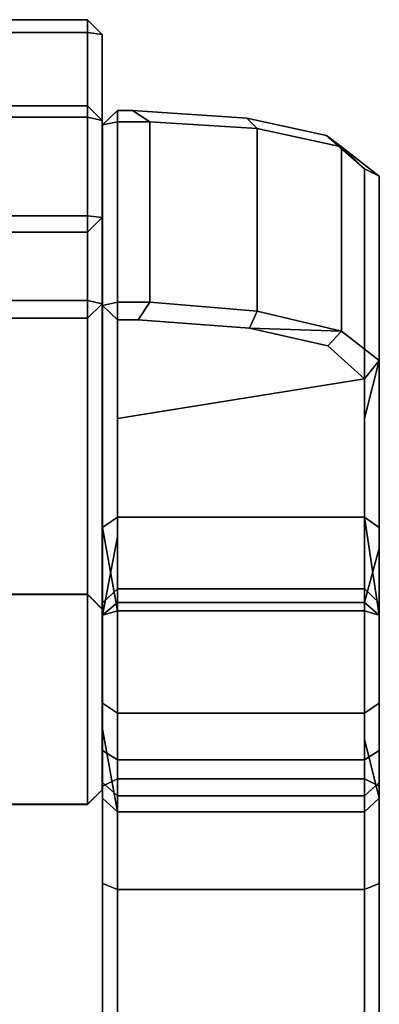
# Model space of a CAD drawing. Units: metres. Extents: x -0.929 to -0.403, y 0.546 to 1.114.
# Drawn here: x -0.448 to -0.403, y 0.977 to 1.1 of the extents above; entities that cross this region are included whole.
import ezdxf

# ---------------------------------------------------------------- set-up
doc = ezdxf.new("R2010")
doc.units = ezdxf.units.M
doc.header["$MEASUREMENT"] = 0
doc.layers.add('treverk', color=7, linetype='Continuous', true_color=0xb01a1a)

# ---------------------------------------------------------------- blocks, each defined once
blk = doc.blocks.new('0c25e30b-c9b1-4d7d-8d21-2fad576bdca7')
at = {"layer": 'treverk', "color": 55, "true_color": 0xa5a552}
for points, invisible_edges in [([(-32.024, 20.739, 81.337), (-33.962, 21.21, 79.202), (-34.329, 20.739, 80.927), (-32.024, 20.739, 81.337)], 9), ([(-34.056, 21.028, 78.929), (-34.329, 20.739, 80.927), (-33.962, 21.21, 79.202), (-34.056, 21.028, 78.929)], 8), ([(-34.056, 21.028, 78.929), (-33.346, 21.211, 77.261), (-33.524, 21.028, 77.219), (-34.056, 21.028, 78.929)], 11), ([(-33.346, 21.211, 77.261), (-34.056, 21.028, 78.929), (-33.962, 21.21, 79.202), (-33.346, 21.211, 77.261)], 9), ([(-33.962, 21.21, 79.202), (-31.656, 21.21, 79.612), (-31.111, 21.211, 77.783), (-33.962, 21.21, 79.202)], 12), ([(-31.111, 21.211, 77.783), (-33.346, 21.211, 77.261), (-33.962, 21.21, 79.202), (-31.111, 21.211, 77.783)], 13), ([(-33.962, 21.21, 79.202), (-32.024, 20.739, 81.337), (-31.656, 21.21, 79.612), (-33.962, 21.21, 79.202)], 9), ([(-33.524, 21.028, 77.219), (-29.43, 21.211, 61.408), (-29.607, 21.028, 61.355), (-33.524, 21.028, 77.219)], 11), ([(-29.43, 21.211, 61.408), (-33.524, 21.028, 77.219), (-33.346, 21.211, 77.261), (-29.43, 21.211, 61.408)], 11), ([(-33.346, 21.211, 77.261), (-31.111, 21.211, 77.783), (-27.227, 21.211, 62.041), (-33.346, 21.211, 77.261)], 13), ([(-27.227, 21.211, 62.041), (-29.43, 21.211, 61.408), (-33.346, 21.211, 77.261), (-27.227, 21.211, 62.041)], 13), ([(-31.838, 20.568, 81.205), (-31.656, 21.21, 79.612), (-32.024, 20.739, 81.337), (-31.838, 20.568, 81.205)], 9), ([(-31.656, 21.21, 79.612), (-31.838, 20.568, 81.205), (-31.427, 21.028, 79.364), (-31.656, 21.21, 79.612)], 9), ([(-31.656, 21.21, 79.612), (-30.932, 21.028, 77.825), (-31.111, 21.211, 77.783), (-31.656, 21.21, 79.612)], 10), ([(-30.932, 21.028, 77.825), (-31.656, 21.21, 79.612), (-31.427, 21.028, 79.364), (-30.932, 21.028, 77.825)], 8), ([(-31.111, 21.211, 77.783), (-27.049, 21.028, 62.09), (-27.227, 21.211, 62.041), (-31.111, 21.211, 77.783)], 11), ([(-27.049, 21.028, 62.09), (-31.111, 21.211, 77.783), (-30.932, 21.028, 77.825), (-27.049, 21.028, 62.09)], 11), ([(-29.696, 21.028, 44.391), (-28.467, 21.211, 41.97), (-28.525, 21.028, 41.762), (-29.696, 21.028, 44.391)], 8), ([(-28.467, 21.211, 41.97), (-29.696, 21.028, 44.391), (-29.565, 21.211, 44.516), (-28.467, 21.211, 41.97)], 8), ([(-29.448, 21.028, 47.475), (-29.565, 21.211, 44.516), (-29.696, 21.028, 44.391), (-29.448, 21.028, 47.475)], 9), ([(-29.607, 21.028, 61.355), (-28.823, 21.211, 58.815), (-28.992, 21.028, 58.765), (-29.607, 21.028, 61.355)], 11), ([(-28.823, 21.211, 58.815), (-29.607, 21.028, 61.355), (-29.43, 21.211, 61.408), (-28.823, 21.211, 58.815)], 11), ([(-29.565, 21.211, 44.516), (-27.366, 21.211, 45.7), (-26.777, 21.211, 43.823), (-29.565, 21.211, 44.516)], 13), ([(-26.777, 21.211, 43.823), (-28.467, 21.211, 41.97), (-29.565, 21.211, 44.516), (-26.777, 21.211, 43.823)], 13), ([(-29.308, 21.211, 47.702), (-27.366, 21.211, 45.7), (-29.565, 21.211, 44.516), (-29.308, 21.211, 47.702)], 11), ([(-29.565, 21.211, 44.516), (-29.448, 21.028, 47.475), (-29.308, 21.211, 47.702), (-29.565, 21.211, 44.516)], 11), ([(-28.628, 21.028, 54.422), (-29.308, 21.211, 47.702), (-29.448, 21.028, 47.475), (-28.628, 21.028, 54.422)], 10), ([(-26.595, 21.211, 59.455), (-29.43, 21.211, 61.408), (-27.227, 21.211, 62.041), (-26.595, 21.211, 59.455)], 11), ([(-29.43, 21.211, 61.408), (-26.595, 21.211, 59.455), (-28.823, 21.211, 58.815), (-29.43, 21.211, 61.408)], 11), ([(-27.043, 21.211, 48.213), (-29.308, 21.211, 47.702), (-28.467, 21.211, 54.408), (-27.043, 21.211, 48.213)], 13), ([(-29.308, 21.211, 47.702), (-28.628, 21.028, 54.422), (-28.467, 21.211, 54.408), (-29.308, 21.211, 47.702)], 8), ([(-27.366, 21.211, 45.7), (-29.308, 21.211, 47.702), (-27.043, 21.211, 48.213), (-27.366, 21.211, 45.7)], 11), ([(-28.992, 21.028, 58.765), (-28.623, 21.211, 57.909), (-28.799, 21.028, 57.92), (-28.992, 21.028, 58.765)], 9), ([(-28.623, 21.211, 57.909), (-28.992, 21.028, 58.765), (-28.823, 21.211, 58.815), (-28.623, 21.211, 57.909)], 11), ([(-26.375, 21.211, 58.546), (-28.823, 21.211, 58.815), (-26.595, 21.211, 59.455), (-26.375, 21.211, 58.546)], 11), ([(-28.823, 21.211, 58.815), (-26.375, 21.211, 58.546), (-28.623, 21.211, 57.909), (-28.823, 21.211, 58.815)], 11), ([(-28.799, 21.028, 57.92), (-28.467, 21.211, 54.408), (-28.628, 21.028, 54.422), (-28.799, 21.028, 57.92)], 9), ([(-28.467, 21.211, 54.408), (-28.799, 21.028, 57.92), (-28.623, 21.211, 57.909), (-28.467, 21.211, 54.408)], 9), ([(-26.177, 21.211, 54.96), (-28.623, 21.211, 57.909), (-26.375, 21.211, 58.546), (-26.177, 21.211, 54.96)], 11), ([(-28.623, 21.211, 57.909), (-26.177, 21.211, 54.96), (-28.467, 21.211, 54.408), (-28.623, 21.211, 57.909)], 11), ([(-28.525, 21.028, 41.762), (-26.33, 21.211, 40.145), (-26.419, 21.028, 39.981), (-28.525, 21.028, 41.762)], 9), ([(-26.33, 21.211, 40.145), (-28.525, 21.028, 41.762), (-28.467, 21.211, 41.97), (-26.33, 21.211, 40.145)], 9), ([(-28.467, 21.211, 54.408), (-26.177, 21.211, 54.96), (-27.043, 21.211, 48.213), (-28.467, 21.211, 54.408)], 13), ([(-25.112, 21.211, 42.121), (-28.467, 21.211, 41.97), (-26.777, 21.211, 43.823), (-25.112, 21.211, 42.121)], 11), ([(-28.467, 21.211, 41.97), (-25.112, 21.211, 42.121), (-26.33, 21.211, 40.145), (-28.467, 21.211, 41.97)], 11), ([(-27.366, 21.211, 45.7), (-26.658, 21.028, 43.928), (-26.777, 21.211, 43.823), (-27.366, 21.211, 45.7)], 9), ([(-26.658, 21.028, 43.928), (-27.366, 21.211, 45.7), (-27.244, 21.028, 45.834), (-26.658, 21.028, 43.928)], 9), ([(-27.043, 21.211, 48.213), (-27.244, 21.028, 45.834), (-27.366, 21.211, 45.7), (-27.043, 21.211, 48.213)], 9), ([(-27.244, 21.028, 45.834), (-27.043, 21.211, 48.213), (-26.919, 21.028, 48.263), (-27.244, 21.028, 45.834)], 11), ([(-26.416, 21.028, 59.505), (-27.227, 21.211, 62.041), (-27.049, 21.028, 62.09), (-26.416, 21.028, 59.505)], 11), ([(-27.227, 21.211, 62.041), (-26.416, 21.028, 59.505), (-26.595, 21.211, 59.455), (-27.227, 21.211, 62.041)], 11), ([(-26.177, 21.211, 54.96), (-26.919, 21.028, 48.263), (-27.043, 21.211, 48.213), (-26.177, 21.211, 54.96)], 10), ([(-26.919, 21.028, 48.263), (-26.177, 21.211, 54.96), (-26.009, 21.028, 55.157), (-26.919, 21.028, 48.263)], 8), ([(-25.036, 21.028, 42.288), (-26.777, 21.211, 43.823), (-26.658, 21.028, 43.928), (-25.036, 21.028, 42.288)], 9), ([(-26.777, 21.211, 43.823), (-25.036, 21.028, 42.288), (-25.112, 21.211, 42.121), (-26.777, 21.211, 43.823)], 9), ([(-26.21, 21.028, 58.652), (-26.595, 21.211, 59.455), (-26.416, 21.028, 59.505), (-26.21, 21.028, 58.652)], 11), ([(-26.595, 21.211, 59.455), (-26.21, 21.028, 58.652), (-26.375, 21.211, 58.546), (-26.595, 21.211, 59.455)], 9), ([(-26.419, 21.028, 39.981), (-23.271, 21.211, 39.159), (-23.316, 21.028, 38.98), (-26.419, 21.028, 39.981)], 9), ([(-23.271, 21.211, 39.159), (-26.419, 21.028, 39.981), (-26.33, 21.211, 40.145), (-23.271, 21.211, 39.159)], 9), ([(-26.009, 21.028, 55.157), (-26.375, 21.211, 58.546), (-26.21, 21.028, 58.652), (-26.009, 21.028, 55.157)], 9), ([(-26.375, 21.211, 58.546), (-26.009, 21.028, 55.157), (-26.177, 21.211, 54.96), (-26.375, 21.211, 58.546)], 9), ([(-26.33, 21.211, 40.145), (-25.112, 21.211, 42.121), (-22.477, 21.211, 41.534), (-26.33, 21.211, 40.145)], 13), ([(-22.477, 21.211, 41.534), (-23.271, 21.211, 39.159), (-26.33, 21.211, 40.145), (-22.477, 21.211, 41.534)], 13), ([(-25.112, 21.211, 42.121), (-22.433, 21.028, 41.713), (-22.477, 21.211, 41.534), (-25.112, 21.211, 42.121)], 9), ([(-22.433, 21.028, 41.713), (-25.112, 21.211, 42.121), (-25.036, 21.028, 42.288), (-22.433, 21.028, 41.713)], 9), ([(-34.47, 20.551, 80.785), (-34.056, 21.028, 78.929), (-33.524, 17.934, 77.219), (-34.47, 20.551, 80.785)], 14), ([(-34.329, 20.739, 80.927), (-34.056, 21.028, 78.929), (-34.47, 20.551, 80.785), (-34.329, 20.739, 80.927)], 8), ([(-34.056, 21.028, 78.929), (-33.524, 21.028, 77.219), (-33.524, 17.934, 77.219), (-34.056, 21.028, 78.929)], 14), ([(-29.607, 17.934, 61.355), (-33.524, 17.934, 77.219), (-33.524, 21.028, 77.219), (-29.607, 17.934, 61.355)], 14), ([(-33.524, 21.028, 77.219), (-29.607, 21.028, 61.355), (-29.607, 17.934, 61.355), (-33.524, 21.028, 77.219)], 14), ([(-31.427, 21.028, 79.364), (-31.838, 20.568, 81.205), (-30.932, 17.934, 77.825), (-31.427, 21.028, 79.364)], 10), ([(-30.932, 17.934, 77.825), (-30.932, 21.028, 77.825), (-31.427, 21.028, 79.364), (-30.932, 17.934, 77.825)], 9), ([(-30.932, 21.028, 77.825), (-30.932, 17.934, 77.825), (-27.049, 17.934, 62.09), (-30.932, 21.028, 77.825)], 13), ([(-27.049, 17.934, 62.09), (-27.049, 21.028, 62.09), (-30.932, 21.028, 77.825), (-27.049, 17.934, 62.09)], 13), ([(-28.525, 17.934, 41.762), (-29.696, 17.934, 44.391), (-29.696, 21.028, 44.391), (-28.525, 17.934, 41.762)], 12), ([(-29.696, 21.028, 44.391), (-28.525, 21.028, 41.762), (-28.525, 17.934, 41.762), (-29.696, 21.028, 44.391)], 12), ([(-29.696, 21.028, 44.391), (-29.448, 17.934, 47.475), (-29.448, 21.028, 47.475), (-29.696, 21.028, 44.391)], 11), ([(-29.448, 17.934, 47.475), (-29.696, 21.028, 44.391), (-29.696, 17.934, 44.391), (-29.448, 17.934, 47.475)], 9), ([(-28.992, 21.028, 58.765), (-29.607, 17.934, 61.355), (-29.607, 21.028, 61.355), (-28.992, 21.028, 58.765)], 11), ([(-29.607, 17.934, 61.355), (-28.992, 21.028, 58.765), (-28.992, 17.934, 58.765), (-29.607, 17.934, 61.355)], 11), ([(-29.448, 17.934, 47.475), (-28.628, 17.934, 54.422), (-28.628, 21.028, 54.422), (-29.448, 17.934, 47.475)], 12), ([(-28.628, 21.028, 54.422), (-29.448, 21.028, 47.475), (-29.448, 17.934, 47.475), (-28.628, 21.028, 54.422)], 14), ([(-28.799, 21.028, 57.92), (-28.992, 17.934, 58.765), (-28.992, 21.028, 58.765), (-28.799, 21.028, 57.92)], 11), ([(-28.992, 17.934, 58.765), (-28.799, 21.028, 57.92), (-28.799, 17.934, 57.92), (-28.992, 17.934, 58.765)], 9), ([(-28.628, 21.028, 54.422), (-28.799, 17.934, 57.92), (-28.799, 21.028, 57.92), (-28.628, 21.028, 54.422)], 9), ([(-28.799, 17.934, 57.92), (-28.628, 21.028, 54.422), (-28.628, 17.934, 54.422), (-28.799, 17.934, 57.92)], 9), ([(-26.419, 21.028, 39.981), (-28.525, 17.934, 41.762), (-28.525, 21.028, 41.762), (-26.419, 21.028, 39.981)], 9), ([(-28.525, 17.934, 41.762), (-26.419, 21.028, 39.981), (-26.419, 17.934, 39.981), (-28.525, 17.934, 41.762)], 9), ([(-27.244, 21.028, 45.834), (-27.244, 17.934, 45.834), (-26.658, 17.934, 43.928), (-27.244, 21.028, 45.834)], 12), ([(-26.658, 17.934, 43.928), (-26.658, 21.028, 43.928), (-27.244, 21.028, 45.834), (-26.658, 17.934, 43.928)], 12), ([(-27.244, 17.934, 45.834), (-26.919, 21.028, 48.263), (-26.919, 17.934, 48.263), (-27.244, 17.934, 45.834)], 11), ([(-26.919, 21.028, 48.263), (-27.244, 17.934, 45.834), (-27.244, 21.028, 45.834), (-26.919, 21.028, 48.263)], 9), ([(-26.416, 17.934, 59.505), (-27.049, 21.028, 62.09), (-27.049, 17.934, 62.09), (-26.416, 17.934, 59.505)], 11), ([(-27.049, 21.028, 62.09), (-26.416, 17.934, 59.505), (-26.416, 21.028, 59.505), (-27.049, 21.028, 62.09)], 11), ([(-26.009, 21.028, 55.157), (-26.009, 17.934, 55.157), (-26.919, 17.934, 48.263), (-26.009, 21.028, 55.157)], 12), ([(-26.919, 17.934, 48.263), (-26.919, 21.028, 48.263), (-26.009, 21.028, 55.157), (-26.919, 17.934, 48.263)], 13), ([(-25.036, 17.934, 42.288), (-26.658, 21.028, 43.928), (-26.658, 17.934, 43.928), (-25.036, 17.934, 42.288)], 9), ([(-26.658, 21.028, 43.928), (-25.036, 17.934, 42.288), (-25.036, 21.028, 42.288), (-26.658, 21.028, 43.928)], 9), ([(-23.316, 17.934, 38.98), (-26.419, 17.934, 39.981), (-26.419, 21.028, 39.981), (-23.316, 17.934, 38.98)], 12), ([(-26.419, 21.028, 39.981), (-23.316, 21.028, 38.98), (-23.316, 17.934, 38.98), (-26.419, 21.028, 39.981)], 12), ([(-26.21, 17.934, 58.652), (-26.416, 21.028, 59.505), (-26.416, 17.934, 59.505), (-26.21, 17.934, 58.652)], 11), ([(-26.416, 21.028, 59.505), (-26.21, 17.934, 58.652), (-26.21, 21.028, 58.652), (-26.416, 21.028, 59.505)], 9), ([(-26.009, 17.934, 55.157), (-26.21, 21.028, 58.652), (-26.21, 17.934, 58.652), (-26.009, 17.934, 55.157)], 9), ([(-26.21, 21.028, 58.652), (-26.009, 17.934, 55.157), (-26.009, 21.028, 55.157), (-26.21, 21.028, 58.652)], 9), ([(-25.036, 21.028, 42.288), (-25.036, 17.934, 42.288), (-22.433, 17.934, 41.713), (-25.036, 21.028, 42.288)], 12), ([(-22.433, 17.934, 41.713), (-22.433, 21.028, 41.713), (-25.036, 21.028, 42.288), (-22.433, 17.934, 41.713)], 12), ([(-32.273, 19.683, 82.368), (-34.329, 20.739, 80.927), (-34.559, 19.683, 81.958), (-32.273, 19.683, 82.368)], 9), ([(-34.47, 20.551, 80.785), (-34.559, 19.683, 81.958), (-34.329, 20.739, 80.927), (-34.47, 20.551, 80.785)], 9), ([(-34.329, 20.739, 80.927), (-32.273, 19.683, 82.368), (-32.024, 20.739, 81.337), (-34.329, 20.739, 80.927)], 9), ([(-32.062, 19.588, 82.199), (-32.024, 20.739, 81.337), (-32.273, 19.683, 82.368), (-32.062, 19.588, 82.199)], 8), ([(-32.024, 20.739, 81.337), (-32.062, 19.588, 82.199), (-31.838, 20.568, 81.205), (-32.024, 20.739, 81.337)], 8), ([(-34.687, 19.553, 81.75), (-34.47, 20.551, 80.785), (-33.524, 17.934, 77.219), (-34.687, 19.553, 81.75)], 14), ([(-34.559, 19.683, 81.958), (-34.47, 20.551, 80.785), (-34.687, 19.553, 81.75), (-34.559, 19.683, 81.958)], 9), ([(-31.838, 20.568, 81.205), (-32.062, 19.588, 82.199), (-30.932, 17.934, 77.825), (-31.838, 20.568, 81.205)], 14), ([(-34.687, 19.553, 81.75), (-34.643, 18.34, 82.418), (-34.559, 19.683, 81.958), (-34.687, 19.553, 81.75)], 9), ([(-32.385, 18.34, 82.828), (-34.559, 19.683, 81.958), (-34.643, 18.34, 82.418), (-32.385, 18.34, 82.828)], 9), ([(-34.559, 19.683, 81.958), (-32.385, 18.34, 82.828), (-32.273, 19.683, 82.368), (-34.559, 19.683, 81.958)], 9), ([(-32.165, 18.193, 82.682), (-32.273, 19.683, 82.368), (-32.385, 18.34, 82.828), (-32.165, 18.193, 82.682)], 9), ([(-32.273, 19.683, 82.368), (-32.165, 18.193, 82.682), (-32.062, 19.588, 82.199), (-32.273, 19.683, 82.368)], 9), ([(-34.784, 18.125, 82.206), (-34.687, 19.553, 81.75), (-33.524, 17.934, 77.219), (-34.784, 18.125, 82.206)], 14), ([(-34.643, 18.34, 82.418), (-34.687, 19.553, 81.75), (-34.784, 18.125, 82.206), (-34.643, 18.34, 82.418)], 9), ([(-32.062, 19.588, 82.199), (-32.165, 18.193, 82.682), (-30.932, 17.934, 77.825), (-32.062, 19.588, 82.199)], 14), ([(-34.784, 17.934, 82.206), (-34.643, 18.34, 82.418), (-34.784, 18.125, 82.206), (-34.784, 17.934, 82.206)], 9), ([(-34.643, 18.34, 82.418), (-34.784, 17.934, 82.206), (-34.643, 17.934, 82.418), (-34.643, 18.34, 82.418)], 9), ([(-34.643, 17.934, 82.418), (-32.385, 17.934, 82.828), (-32.385, 18.34, 82.828), (-34.643, 17.934, 82.418)], 12), ([(-32.385, 18.34, 82.828), (-34.643, 18.34, 82.418), (-34.643, 17.934, 82.418), (-32.385, 18.34, 82.828)], 12), ([(-32.385, 17.934, 82.828), (-32.165, 18.193, 82.682), (-32.385, 18.34, 82.828), (-32.385, 17.934, 82.828)], 9), ([(-33.524, 17.934, 77.219), (-34.784, 17.934, 82.206), (-34.784, 18.125, 82.206), (-33.524, 17.934, 77.219)], 12), ([(-32.165, 18.193, 82.682), (-32.385, 17.934, 82.828), (-32.165, 17.934, 82.682), (-32.165, 18.193, 82.682)], 9), ([(-32.165, 18.193, 82.682), (-32.165, 17.934, 82.682), (-30.932, 17.934, 77.825), (-32.165, 18.193, 82.682)], 12), ([(-34.784, 17.934, 82.206), (-34.603, 17.75, 82.239), (-34.643, 17.934, 82.418), (-34.784, 17.934, 82.206)], 8), ([(-33.524, 17.934, 77.219), (-34.603, 17.75, 82.239), (-34.784, 17.934, 82.206), (-33.524, 17.934, 77.219)], 9), ([(-34.643, 17.934, 82.418), (-32.346, 17.75, 82.649), (-32.385, 17.934, 82.828), (-34.643, 17.934, 82.418)], 9), ([(-32.346, 17.75, 82.649), (-34.643, 17.934, 82.418), (-34.603, 17.75, 82.239), (-32.346, 17.75, 82.649)], 9), ([(-34.603, 17.75, 82.239), (-33.524, 17.934, 77.219), (-33.346, 17.75, 77.261), (-34.603, 17.75, 82.239)], 11), ([(-29.607, 17.934, 61.355), (-33.346, 17.75, 77.261), (-33.524, 17.934, 77.219), (-29.607, 17.934, 61.355)], 11), ([(-33.346, 17.75, 77.261), (-29.607, 17.934, 61.355), (-29.43, 17.75, 61.408), (-33.346, 17.75, 77.261)], 11), ([(-32.165, 17.934, 82.682), (-32.385, 17.934, 82.828), (-32.346, 17.75, 82.649), (-32.165, 17.934, 82.682)], 8), ([(-31.111, 17.75, 77.783), (-32.165, 17.934, 82.682), (-32.346, 17.75, 82.649), (-31.111, 17.75, 77.783)], 9), ([(-32.165, 17.934, 82.682), (-31.111, 17.75, 77.783), (-30.932, 17.934, 77.825), (-32.165, 17.934, 82.682)], 11), ([(-27.227, 17.75, 62.041), (-30.932, 17.934, 77.825), (-31.111, 17.75, 77.783), (-27.227, 17.75, 62.041)], 11), ([(-30.932, 17.934, 77.825), (-27.227, 17.75, 62.041), (-27.049, 17.934, 62.09), (-30.932, 17.934, 77.825)], 11), ([(-28.525, 17.934, 41.762), (-29.565, 17.75, 44.516), (-29.696, 17.934, 44.391), (-28.525, 17.934, 41.762)], 8), ([(-29.696, 17.934, 44.391), (-29.308, 17.75, 47.702), (-29.448, 17.934, 47.475), (-29.696, 17.934, 44.391)], 11), ([(-29.308, 17.75, 47.702), (-29.696, 17.934, 44.391), (-29.565, 17.75, 44.516), (-29.308, 17.75, 47.702)], 9), ([(-28.992, 17.934, 58.765), (-29.43, 17.75, 61.408), (-29.607, 17.934, 61.355), (-28.992, 17.934, 58.765)], 11), ([(-29.565, 17.75, 44.516), (-28.525, 17.934, 41.762), (-28.467, 17.75, 41.97), (-29.565, 17.75, 44.516)], 8), ([(-28.467, 17.75, 54.408), (-29.448, 17.934, 47.475), (-29.308, 17.75, 47.702), (-28.467, 17.75, 54.408)], 10), ([(-29.448, 17.934, 47.475), (-28.467, 17.75, 54.408), (-28.628, 17.934, 54.422), (-29.448, 17.934, 47.475)], 8), ([(-29.43, 17.75, 61.408), (-28.992, 17.934, 58.765), (-28.823, 17.75, 58.815), (-29.43, 17.75, 61.408)], 11), ([(-28.799, 17.934, 57.92), (-28.823, 17.75, 58.815), (-28.992, 17.934, 58.765), (-28.799, 17.934, 57.92)], 11), ([(-28.823, 17.75, 58.815), (-28.799, 17.934, 57.92), (-28.623, 17.75, 57.909), (-28.823, 17.75, 58.815)], 9), ([(-28.628, 17.934, 54.422), (-28.623, 17.75, 57.909), (-28.799, 17.934, 57.92), (-28.628, 17.934, 54.422)], 9), ([(-28.623, 17.75, 57.909), (-28.628, 17.934, 54.422), (-28.467, 17.75, 54.408), (-28.623, 17.75, 57.909)], 9), ([(-26.419, 17.934, 39.981), (-28.467, 17.75, 41.97), (-28.525, 17.934, 41.762), (-26.419, 17.934, 39.981)], 9), ([(-28.467, 17.75, 41.97), (-26.419, 17.934, 39.981), (-26.33, 17.75, 40.145), (-28.467, 17.75, 41.97)], 9), ([(-26.777, 17.75, 43.823), (-27.244, 17.934, 45.834), (-27.366, 17.75, 45.7), (-26.777, 17.75, 43.823)], 9), ([(-26.919, 17.934, 48.263), (-27.366, 17.75, 45.7), (-27.244, 17.934, 45.834), (-26.919, 17.934, 48.263)], 9), ([(-27.366, 17.75, 45.7), (-26.919, 17.934, 48.263), (-27.043, 17.75, 48.213), (-27.366, 17.75, 45.7)], 11), ([(-27.244, 17.934, 45.834), (-26.777, 17.75, 43.823), (-26.658, 17.934, 43.928), (-27.244, 17.934, 45.834)], 9), ([(-26.595, 17.75, 59.455), (-27.049, 17.934, 62.09), (-27.227, 17.75, 62.041), (-26.595, 17.75, 59.455)], 11), ([(-27.049, 17.934, 62.09), (-26.595, 17.75, 59.455), (-26.416, 17.934, 59.505), (-27.049, 17.934, 62.09)], 11), ([(-26.009, 17.934, 55.157), (-27.043, 17.75, 48.213), (-26.919, 17.934, 48.263), (-26.009, 17.934, 55.157)], 10), ([(-27.043, 17.75, 48.213), (-26.009, 17.934, 55.157), (-26.177, 17.75, 54.96), (-27.043, 17.75, 48.213)], 8), ([(-25.112, 17.75, 42.121), (-26.658, 17.934, 43.928), (-26.777, 17.75, 43.823), (-25.112, 17.75, 42.121)], 9), ([(-26.658, 17.934, 43.928), (-25.112, 17.75, 42.121), (-25.036, 17.934, 42.288), (-26.658, 17.934, 43.928)], 9), ([(-26.375, 17.75, 58.546), (-26.416, 17.934, 59.505), (-26.595, 17.75, 59.455), (-26.375, 17.75, 58.546)], 11), ([(-23.316, 17.934, 38.98), (-26.33, 17.75, 40.145), (-26.419, 17.934, 39.981), (-23.316, 17.934, 38.98)], 9), ([(-26.416, 17.934, 59.505), (-26.375, 17.75, 58.546), (-26.21, 17.934, 58.652), (-26.416, 17.934, 59.505)], 9), ([(-26.177, 17.75, 54.96), (-26.21, 17.934, 58.652), (-26.375, 17.75, 58.546), (-26.177, 17.75, 54.96)], 9), ([(-26.33, 17.75, 40.145), (-23.316, 17.934, 38.98), (-23.271, 17.75, 39.159), (-26.33, 17.75, 40.145)], 9), ([(-26.21, 17.934, 58.652), (-26.177, 17.75, 54.96), (-26.009, 17.934, 55.157), (-26.21, 17.934, 58.652)], 9), ([(-22.477, 17.75, 41.534), (-25.036, 17.934, 42.288), (-25.112, 17.75, 42.121), (-22.477, 17.75, 41.534)], 9), ([(-25.036, 17.934, 42.288), (-22.477, 17.75, 41.534), (-22.433, 17.934, 41.713), (-25.036, 17.934, 42.288)], 9), ([(-35.921, 17.561, 0.9), (-35.736, 17.744, 0.905), (-35.762, 17.561, 0.721), (-35.921, 17.561, 0.9)], 8), ([(-28.728, 17.561, 53.588), (-35.736, 17.744, 0.905), (-35.921, 17.561, 0.9), (-28.728, 17.561, 53.588)], 9), ([(-35.762, 17.561, 0.721), (-33.445, 17.744, 0.944), (-33.467, 17.561, 0.76), (-35.762, 17.561, 0.721)], 9), ([(-33.445, 17.744, 0.944), (-35.762, 17.561, 0.721), (-35.736, 17.744, 0.905), (-33.445, 17.744, 0.944)], 9), ([(-33.445, 17.744, 0.944), (-35.736, 17.744, 0.905), (-28.544, 17.744, 53.618), (-33.445, 17.744, 0.944)], 12), ([(-35.736, 17.744, 0.905), (-28.728, 17.561, 53.588), (-28.544, 17.744, 53.618), (-35.736, 17.744, 0.905)], 9), ([(-34.702, 17.561, 83.786), (-34.661, 17.744, 83.607), (-34.841, 17.561, 83.572), (-34.702, 17.561, 83.786)], 8), ([(-34.841, 17.561, 83.572), (-29.125, 17.744, 59.278), (-29.305, 17.561, 59.244), (-34.841, 17.561, 83.572)], 11), ([(-29.125, 17.744, 59.278), (-34.841, 17.561, 83.572), (-34.661, 17.744, 83.607), (-29.125, 17.744, 59.278)], 9), ([(-32.407, 17.561, 84.228), (-34.661, 17.744, 83.607), (-34.702, 17.561, 83.786), (-32.407, 17.561, 84.228)], 9), ([(-29.125, 17.744, 59.278), (-34.661, 17.744, 83.607), (-32.367, 17.744, 84.049), (-29.125, 17.744, 59.278)], 12), ([(-34.661, 17.744, 83.607), (-32.407, 17.561, 84.228), (-32.367, 17.744, 84.049), (-34.661, 17.744, 83.607)], 9), ([(-32.346, 17.75, 82.649), (-34.603, 17.75, 82.239), (-33.346, 17.75, 77.261), (-32.346, 17.75, 82.649)], 12), ([(-33.26, 17.561, 0.945), (-33.467, 17.561, 0.76), (-33.445, 17.744, 0.944), (-33.26, 17.561, 0.945)], 8), ([(-28.544, 17.744, 53.618), (-26.282, 17.744, 53.977), (-33.445, 17.744, 0.944), (-28.544, 17.744, 53.618)], 13), ([(-26.282, 17.744, 53.977), (-33.26, 17.561, 0.945), (-33.445, 17.744, 0.944), (-26.282, 17.744, 53.977)], 9), ([(-31.111, 17.75, 77.783), (-33.346, 17.75, 77.261), (-29.43, 17.75, 61.408), (-31.111, 17.75, 77.783)], 13), ([(-33.346, 17.75, 77.261), (-31.111, 17.75, 77.783), (-32.346, 17.75, 82.649), (-33.346, 17.75, 77.261)], 13), ([(-33.26, 17.561, 0.945), (-26.282, 17.744, 53.977), (-26.099, 17.561, 54.007), (-33.26, 17.561, 0.945)], 9), ([(-32.187, 17.561, 84.083), (-32.367, 17.744, 84.049), (-32.407, 17.561, 84.228), (-32.187, 17.561, 84.083)], 8), ([(-32.367, 17.744, 84.049), (-26.916, 17.744, 59.69), (-29.125, 17.744, 59.278), (-32.367, 17.744, 84.049)], 14), ([(-32.367, 17.744, 84.049), (-26.735, 17.561, 59.724), (-26.916, 17.744, 59.69), (-32.367, 17.744, 84.049)], 11), ([(-26.735, 17.561, 59.724), (-32.367, 17.744, 84.049), (-32.187, 17.561, 84.083), (-26.735, 17.561, 59.724)], 9), ([(-29.43, 17.75, 61.408), (-27.227, 17.75, 62.041), (-31.111, 17.75, 77.783), (-29.43, 17.75, 61.408)], 13), ([(-27.366, 17.75, 45.7), (-29.565, 17.75, 44.516), (-28.467, 17.75, 41.97), (-27.366, 17.75, 45.7)], 13), ([(-27.043, 17.75, 48.213), (-29.565, 17.75, 44.516), (-27.366, 17.75, 45.7), (-27.043, 17.75, 48.213)], 11), ([(-29.565, 17.75, 44.516), (-27.043, 17.75, 48.213), (-29.308, 17.75, 47.702), (-29.565, 17.75, 44.516)], 11), ([(-28.823, 17.75, 58.815), (-27.227, 17.75, 62.041), (-29.43, 17.75, 61.408), (-28.823, 17.75, 58.815)], 11), ([(-29.308, 17.75, 47.702), (-27.043, 17.75, 48.213), (-26.177, 17.75, 54.96), (-29.308, 17.75, 47.702)], 13), ([(-26.177, 17.75, 54.96), (-28.467, 17.75, 54.408), (-29.308, 17.75, 47.702), (-26.177, 17.75, 54.96)], 13), ([(-29.305, 17.561, 59.244), (-28.549, 17.744, 56.639), (-28.73, 17.561, 56.61), (-29.305, 17.561, 59.244)], 9), ([(-28.549, 17.744, 56.639), (-29.305, 17.561, 59.244), (-29.125, 17.744, 59.278), (-28.549, 17.744, 56.639)], 11), ([(-28.549, 17.744, 56.639), (-29.125, 17.744, 59.278), (-26.916, 17.744, 59.69), (-28.549, 17.744, 56.639)], 14), ([(-28.623, 17.75, 57.909), (-26.595, 17.75, 59.455), (-28.823, 17.75, 58.815), (-28.623, 17.75, 57.909)], 11), ([(-27.227, 17.75, 62.041), (-28.823, 17.75, 58.815), (-26.595, 17.75, 59.455), (-27.227, 17.75, 62.041)], 11), ([(-28.73, 17.561, 56.61), (-28.544, 17.744, 53.618), (-28.728, 17.561, 53.588), (-28.73, 17.561, 56.61)], 9), ([(-28.544, 17.744, 53.618), (-28.73, 17.561, 56.61), (-28.549, 17.744, 56.639), (-28.544, 17.744, 53.618)], 9), ([(-26.595, 17.75, 59.455), (-28.623, 17.75, 57.909), (-26.375, 17.75, 58.546), (-26.595, 17.75, 59.455)], 11), ([(-28.467, 17.75, 54.408), (-26.375, 17.75, 58.546), (-28.623, 17.75, 57.909), (-28.467, 17.75, 54.408)], 11), ([(-28.544, 17.744, 53.618), (-28.549, 17.744, 56.639), (-26.283, 17.744, 56.999), (-28.544, 17.744, 53.618)], 14), ([(-26.916, 17.744, 59.69), (-26.283, 17.744, 56.999), (-28.549, 17.744, 56.639), (-26.916, 17.744, 59.69)], 14), ([(-26.283, 17.744, 56.999), (-26.282, 17.744, 53.977), (-28.544, 17.744, 53.618), (-26.283, 17.744, 56.999)], 14), ([(-28.467, 17.75, 41.97), (-26.777, 17.75, 43.823), (-27.366, 17.75, 45.7), (-28.467, 17.75, 41.97)], 13), ([(-26.375, 17.75, 58.546), (-28.467, 17.75, 54.408), (-26.177, 17.75, 54.96), (-26.375, 17.75, 58.546)], 11), ([(-26.33, 17.75, 40.145), (-26.777, 17.75, 43.823), (-28.467, 17.75, 41.97), (-26.33, 17.75, 40.145)], 11), ([(-26.916, 17.744, 59.69), (-26.102, 17.561, 57.028), (-26.283, 17.744, 56.999), (-26.916, 17.744, 59.69)], 9), ([(-26.102, 17.561, 57.028), (-26.916, 17.744, 59.69), (-26.735, 17.561, 59.724), (-26.102, 17.561, 57.028)], 11), ([(-26.777, 17.75, 43.823), (-26.33, 17.75, 40.145), (-25.112, 17.75, 42.121), (-26.777, 17.75, 43.823)], 11), ([(-25.112, 17.75, 42.121), (-26.33, 17.75, 40.145), (-23.271, 17.75, 39.159), (-25.112, 17.75, 42.121)], 13), ([(-26.283, 17.744, 56.999), (-26.099, 17.561, 54.007), (-26.282, 17.744, 53.977), (-26.283, 17.744, 56.999)], 9), ([(-26.099, 17.561, 54.007), (-26.283, 17.744, 56.999), (-26.102, 17.561, 57.028), (-26.099, 17.561, 54.007)], 9), ([(-23.271, 17.75, 39.159), (-22.477, 17.75, 41.534), (-25.112, 17.75, 42.121), (-23.271, 17.75, 39.159)], 13), ([(-35.921, 15.025, 0.9), (-28.728, 15.025, 53.588), (-28.728, 17.561, 53.588), (-35.921, 15.025, 0.9)], 12), ([(-28.728, 17.561, 53.588), (-35.921, 17.561, 0.9), (-35.921, 15.025, 0.9), (-28.728, 17.561, 53.588)], 12), ([(-35.762, 15.025, 0.721), (-35.921, 17.561, 0.9), (-35.762, 17.561, 0.721), (-35.762, 15.025, 0.721)], 9), ([(-35.921, 17.561, 0.9), (-35.762, 15.025, 0.721), (-35.921, 15.025, 0.9), (-35.921, 17.561, 0.9)], 9), ([(-35.762, 17.561, 0.721), (-33.467, 17.561, 0.76), (-33.467, 15.025, 0.76), (-35.762, 17.561, 0.721)], 12), ([(-33.467, 15.025, 0.76), (-35.762, 15.025, 0.721), (-35.762, 17.561, 0.721), (-33.467, 15.025, 0.76)], 12), ([(-29.305, 15.025, 59.244), (-34.841, 15.025, 83.572), (-34.841, 17.561, 83.572), (-29.305, 15.025, 59.244)], 12), ([(-34.841, 17.561, 83.572), (-29.305, 17.561, 59.244), (-29.305, 15.025, 59.244), (-34.841, 17.561, 83.572)], 14), ([(-34.841, 15.025, 83.572), (-34.702, 17.561, 83.786), (-34.841, 17.561, 83.572), (-34.841, 15.025, 83.572)], 9), ([(-34.702, 17.561, 83.786), (-34.841, 15.025, 83.572), (-34.702, 15.025, 83.786), (-34.702, 17.561, 83.786)], 9), ([(-32.407, 17.561, 84.228), (-34.702, 17.561, 83.786), (-34.702, 15.025, 83.786), (-32.407, 17.561, 84.228)], 12), ([(-34.702, 15.025, 83.786), (-32.407, 15.025, 84.228), (-32.407, 17.561, 84.228), (-34.702, 15.025, 83.786)], 12), ([(-33.26, 15.025, 0.945), (-33.467, 17.561, 0.76), (-33.26, 17.561, 0.945), (-33.26, 15.025, 0.945)], 9), ([(-33.467, 17.561, 0.76), (-33.26, 15.025, 0.945), (-33.467, 15.025, 0.76), (-33.467, 17.561, 0.76)], 9), ([(-26.099, 17.561, 54.007), (-26.099, 15.025, 54.007), (-33.26, 15.025, 0.945), (-26.099, 17.561, 54.007)], 12), ([(-33.26, 15.025, 0.945), (-33.26, 17.561, 0.945), (-26.099, 17.561, 54.007), (-33.26, 15.025, 0.945)], 12), ([(-32.187, 17.561, 84.083), (-32.407, 15.025, 84.228), (-32.187, 15.025, 84.083), (-32.187, 17.561, 84.083)], 9), ([(-32.407, 15.025, 84.228), (-32.187, 17.561, 84.083), (-32.407, 17.561, 84.228), (-32.407, 15.025, 84.228)], 9), ([(-26.735, 17.561, 59.724), (-32.187, 17.561, 84.083), (-32.187, 15.025, 84.083), (-26.735, 17.561, 59.724)], 12), ([(-32.187, 15.025, 84.083), (-26.735, 15.025, 59.724), (-26.735, 17.561, 59.724), (-32.187, 15.025, 84.083)], 14), ([(-28.73, 15.025, 56.61), (-29.305, 15.025, 59.244), (-29.305, 17.561, 59.244), (-28.73, 15.025, 56.61)], 14), ([(-29.305, 17.561, 59.244), (-28.73, 17.561, 56.61), (-28.73, 15.025, 56.61), (-29.305, 17.561, 59.244)], 12), ([(-28.728, 15.025, 53.588), (-28.73, 15.025, 56.61), (-28.73, 17.561, 56.61), (-28.728, 15.025, 53.588)], 12), ([(-28.73, 17.561, 56.61), (-28.728, 17.561, 53.588), (-28.728, 15.025, 53.588), (-28.73, 17.561, 56.61)], 12), ([(-26.102, 17.561, 57.028), (-26.735, 17.561, 59.724), (-26.735, 15.025, 59.724), (-26.102, 17.561, 57.028)], 14), ([(-26.735, 15.025, 59.724), (-26.102, 15.025, 57.028), (-26.102, 17.561, 57.028), (-26.735, 15.025, 59.724)], 12), ([(-26.099, 17.561, 54.007), (-26.102, 17.561, 57.028), (-26.102, 15.025, 57.028), (-26.099, 17.561, 54.007)], 12), ([(-26.102, 15.025, 57.028), (-26.099, 15.025, 54.007), (-26.099, 17.561, 54.007), (-26.102, 15.025, 57.028)], 12)]:
    blk.add_3dface(points, dxfattribs=dict(at, invisible_edges=invisible_edges))
blk = doc.blocks.new('902f0451-4253-416f-843f-ad03423ad637')
blk.add_blockref('0c25e30b-c9b1-4d7d-8d21-2fad576bdca7', (0, 0))

msp = doc.modelspace()

# ---------------------------------------------------------------- block references
at = {"xscale": 0.01, "yscale": 0.01, "zscale": 0.01, "rotation": 270}
msp.add_blockref('902f0451-4253-416f-843f-ad03423ad637', (-0.61536, 0.74099, -0.00721), dxfattribs=at)

doc.saveas('drawing.dxf')
